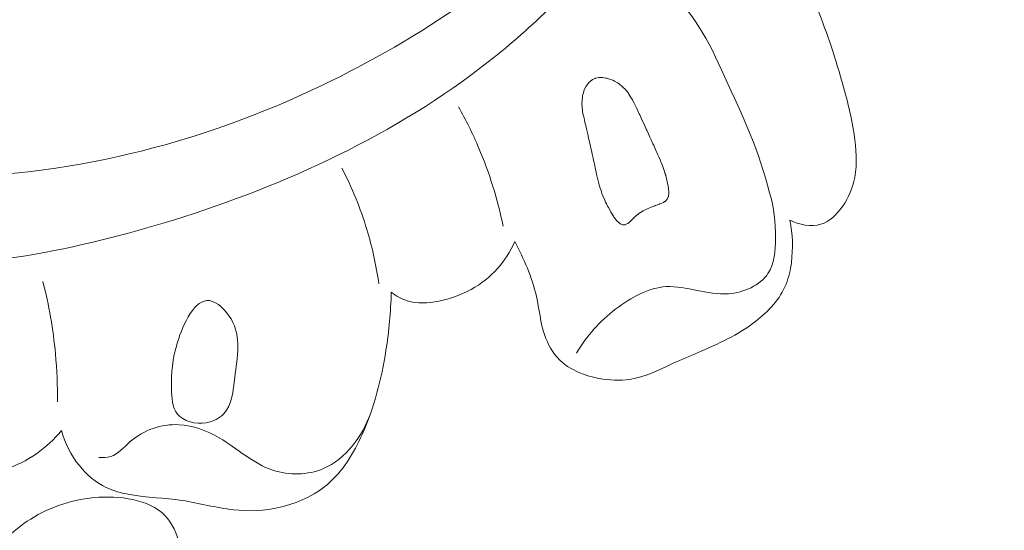
# Model space of a CAD drawing. Units: centimetres. Extents: x 566 to 733, y 673 to 909.
# Drawn here: x 642 to 646, y 764 to 766 of the extents above; entities that cross this region are included whole.
import ezdxf

# ---------------------------------------------------------------- set-up
doc = ezdxf.new("R2010")
doc.units = ezdxf.units.CM
doc.header["$MEASUREMENT"] = 0
doc.layers.add('layer 1', color=7, linetype='Continuous')

msp = doc.modelspace()

# ---------------------------------------------------------------- linework, layer by layer
at = {"layer": 'layer 1', "color": 250, "lineweight": 20}
for points, knots in [([(566.40451, 673.08453), (566.40451, 673.08453), (566.40451, 909.27022), (566.40451, 909.27022), (566.40451, 909.27022), (566.40451, 909.27022), (733.40452, 909.27022), (733.40452, 909.27022), (733.40452, 909.27022), (733.40452, 909.27022), (733.40452, 673.08453), (733.40452, 673.08453), (733.40452, 673.08453), (733.40452, 673.08453), (566.40451, 673.08453), (566.40451, 673.08453)], [0, 0, 0, 0, 0.2, 0.2, 0.2, 0.2, 0.4, 0.4, 0.4, 0.4, 0.6, 0.6, 0.6, 0.6, 1, 1, 1, 1]), ([(640.60065, 767.11316), (640.53142, 767.09147), (640.46231, 767.05905), (640.40803, 767.01253), (640.40803, 767.01253), (640.26016, 766.88592), (640.22259, 766.65512), (640.25084, 766.44606), (640.25084, 766.44606), (640.29274, 766.13675), (640.47873, 765.87512), (640.72264, 765.71188), (640.72264, 765.71188), (640.87233, 765.61167), (641.04384, 765.54859), (641.21959, 765.50396), (641.21959, 765.50396), (641.75963, 765.36682), (642.33885, 765.40482), (642.87664, 765.55529), (642.87664, 765.55529), (643.33207, 765.68271), (643.7578, 765.89067), (644.14182, 766.15558), (644.14182, 766.15558), (644.50769, 766.40805), (644.83578, 766.71218), (645.12807, 767.04825), (645.12807, 767.04825), (645.62855, 767.62329), (646.02428, 768.2917), (646.28793, 769.00009)], [0, 0, 0, 0, 0.1111111, 0.1111111, 0.1111111, 0.1111111, 0.2222222, 0.2222222, 0.2222222, 0.2222222, 0.3333333, 0.3333333, 0.3333333, 0.3333333, 0.4444444, 0.4444444, 0.4444444, 0.4444444, 0.5555556, 0.5555556, 0.5555556, 0.5555556, 0.6666667, 0.6666667, 0.6666667, 0.6666667, 0.7777778, 0.7777778, 0.7777778, 0.7777778, 1, 1, 1, 1]), ([(640.7146, 767.24612), (640.65629, 767.28159), (640.58985, 767.30843), (640.52184, 767.31634), (640.52184, 767.31634), (640.40144, 767.33032), (640.27605, 767.28491), (640.17367, 767.21368), (640.17367, 767.21368), (639.96976, 767.07186), (639.85705, 766.82792), (639.83014, 766.58362), (639.83014, 766.58362), (639.80113, 766.31993), (639.87206, 766.05605), (640.00515, 765.82981), (640.00515, 765.82981), (640.12833, 765.62033), (640.30476, 765.4432), (640.50979, 765.31645), (640.50979, 765.31645), (640.8515, 765.10516), (641.27265, 765.03373), (641.68104, 765.03421), (641.68104, 765.03421), (642.11931, 765.03473), (642.54298, 765.11802), (642.95556, 765.25054), (642.95556, 765.25054), (643.43218, 765.4035), (643.89406, 765.622), (644.27945, 765.93392), (644.27945, 765.93392), (644.37197, 766.00877), (644.46005, 766.08895), (644.54429, 766.17282)], [0, 0, 0, 0, 0.1, 0.1, 0.1, 0.1, 0.2, 0.2, 0.2, 0.2, 0.3, 0.3, 0.3, 0.3, 0.4, 0.4, 0.4, 0.4, 0.5, 0.5, 0.5, 0.5, 0.6, 0.6, 0.6, 0.6, 0.7, 0.7, 0.7, 0.7, 0.8, 0.8, 0.8, 0.8, 1, 1, 1, 1]), ([(644.54429, 766.17282), (644.60334, 766.2187), (644.67508, 766.25283), (644.75099, 766.2614), (644.75099, 766.2614), (644.8274, 766.26994), (644.90786, 766.25262), (644.97312, 766.21624), (644.97312, 766.21624), (645.10603, 766.142), (645.17528, 765.98853), (645.24178, 765.84398), (645.24178, 765.84398), (645.31821, 765.67746), (645.39088, 765.52265), (645.43182, 765.35187)], [0, 0, 0, 0, 0.2, 0.2, 0.2, 0.2, 0.4, 0.4, 0.4, 0.4, 0.6, 0.6, 0.6, 0.6, 1, 1, 1, 1]), ([(645.61743, 766.17105), (645.66238, 766.06425), (645.69986, 765.95407), (645.73228, 765.84315), (645.73228, 765.84315), (645.7556, 765.76317), (645.77637, 765.68267), (645.78922, 765.59934), (645.78922, 765.59934), (645.79865, 765.5382), (645.80386, 765.47547), (645.79216, 765.41595), (645.79216, 765.41595), (645.78375, 765.37305), (645.76654, 765.33178), (645.74028, 765.29417), (645.74028, 765.29417), (645.71691, 765.26066), (645.68633, 765.23007), (645.64892, 765.21863), (645.64892, 765.21863), (645.60729, 765.20589), (645.55714, 765.21672), (645.51731, 765.23583)], [0, 0, 0, 0, 0.1428571, 0.1428571, 0.1428571, 0.1428571, 0.2857143, 0.2857143, 0.2857143, 0.2857143, 0.4285714, 0.4285714, 0.4285714, 0.4285714, 0.5714286, 0.5714286, 0.5714286, 0.5714286, 0.7142857, 0.7142857, 0.7142857, 0.7142857, 1, 1, 1, 1]), ([(644.72557, 765.83874), (644.72557, 765.83874), (644.73133, 765.83802), (644.73133, 765.83802), (644.73133, 765.83802), (644.73133, 765.83802), (644.74027, 765.83678), (644.74027, 765.83678), (644.74027, 765.83678), (644.74027, 765.83678), (644.7438, 765.83572), (644.7438, 765.83572), (644.7438, 765.83572), (644.7438, 765.83572), (644.75478, 765.83223), (644.75478, 765.83223), (644.75478, 765.83223), (644.75478, 765.83223), (644.75958, 765.83068), (644.75958, 765.83068), (644.75958, 765.83068), (644.75958, 765.83068), (644.76957, 765.82745), (644.76957, 765.82745), (644.76957, 765.82745), (644.76957, 765.82745), (644.77642, 765.82365), (644.77642, 765.82365), (644.77642, 765.82365), (644.77642, 765.82365), (644.77998, 765.82169), (644.77998, 765.82169), (644.77998, 765.82169), (644.77998, 765.82169), (644.78865, 765.81675), (644.78865, 765.81675), (644.78865, 765.81675), (644.78865, 765.81675), (644.79637, 765.81249), (644.79637, 765.81249), (644.79637, 765.81249), (644.79637, 765.81249), (644.79985, 765.80943), (644.79985, 765.80943), (644.79985, 765.80943), (644.79985, 765.80943), (644.80911, 765.80144), (644.80911, 765.80144), (644.80911, 765.80144), (644.80911, 765.80144), (644.81675, 765.79478), (644.81675, 765.79478), (644.81675, 765.79478), (644.81675, 765.79478), (644.81892, 765.79292), (644.81892, 765.79292), (644.81892, 765.79292), (644.81892, 765.79292), (644.81939, 765.79248), (644.81939, 765.79248), (644.81939, 765.79248), (644.81939, 765.79248), (644.82638, 765.78376), (644.82638, 765.78376), (644.82638, 765.78376), (644.82638, 765.78376), (644.8296, 765.77972), (644.8296, 765.77972), (644.8296, 765.77972), (644.8296, 765.77972), (644.83097, 765.77791), (644.83097, 765.77791), (644.83097, 765.77791), (644.83097, 765.77791), (644.83759, 765.76962), (644.83759, 765.76962), (644.83759, 765.76962), (644.83759, 765.76962), (644.83787, 765.7693), (644.83787, 765.7693), (644.83787, 765.7693), (644.83787, 765.7693), (644.84906, 765.75064), (644.84906, 765.75064), (644.84906, 765.75064), (644.84906, 765.75064), (644.84915, 765.75054), (644.84915, 765.75054), (644.84915, 765.75054), (644.84915, 765.75054), (644.85013, 765.74886), (644.85013, 765.74886), (644.85013, 765.74886), (644.85013, 765.74886), (644.85246, 765.74499), (644.85246, 765.74499), (644.85246, 765.74499), (644.85246, 765.74499), (644.85439, 765.74114), (644.85439, 765.74114), (644.85439, 765.74114), (644.85439, 765.74114), (644.8594, 765.73135), (644.8594, 765.73135), (644.8594, 765.73135), (644.8594, 765.73135), (644.86432, 765.72167), (644.86432, 765.72167), (644.86432, 765.72167), (644.86432, 765.72167), (644.86536, 765.71949), (644.86536, 765.71949), (644.86536, 765.71949), (644.86536, 765.71949), (644.87057, 765.70829), (644.87057, 765.70829), (644.87057, 765.70829), (644.87057, 765.70829), (644.87837, 765.69129), (644.87837, 765.69129), (644.87837, 765.69129), (644.87837, 765.69129), (644.88072, 765.6863), (644.88072, 765.6863), (644.88072, 765.6863), (644.88072, 765.6863), (644.88324, 765.68091), (644.88324, 765.68091), (644.88324, 765.68091), (644.88324, 765.68091), (644.8861, 765.67469), (644.8861, 765.67469), (644.8861, 765.67469), (644.8861, 765.67469), (644.89555, 765.65416), (644.89555, 765.65416), (644.89555, 765.65416), (644.89555, 765.65416), (644.90024, 765.64409), (644.90024, 765.64409), (644.90024, 765.64409), (644.90024, 765.64409), (644.90604, 765.63134), (644.90604, 765.63134), (644.90604, 765.63134), (644.90604, 765.63134), (644.91081, 765.62108), (644.91081, 765.62108), (644.91081, 765.62108), (644.91081, 765.62108), (644.91315, 765.61589), (644.91315, 765.61589), (644.91315, 765.61589), (644.91315, 765.61589), (644.91983, 765.60148), (644.91983, 765.60148), (644.91983, 765.60148), (644.91983, 765.60148), (644.92668, 765.58655), (644.92668, 765.58655), (644.92668, 765.58655), (644.92668, 765.58655), (644.93171, 765.57566), (644.93171, 765.57566), (644.93171, 765.57566), (644.93171, 765.57566), (644.93933, 765.55907), (644.93933, 765.55907), (644.93933, 765.55907), (644.93933, 765.55907), (644.94142, 765.55461), (644.94142, 765.55461), (644.94142, 765.55461), (644.94142, 765.55461), (644.94141, 765.55451), (644.94141, 765.55451), (644.94141, 765.55451), (644.94141, 765.55451), (644.94228, 765.55264), (644.94228, 765.55264), (644.94228, 765.55264), (644.94228, 765.55264), (644.94366, 765.54953), (644.94366, 765.54953), (644.94366, 765.54953), (644.94366, 765.54953), (644.95286, 765.52832), (644.95286, 765.52832), (644.95286, 765.52832), (644.95286, 765.52832), (644.95536, 765.52262), (644.95536, 765.52262), (644.95536, 765.52262), (644.95536, 765.52262), (644.95966, 765.51279), (644.95966, 765.51279), (644.95966, 765.51279), (644.95966, 765.51279), (644.96336, 765.5042), (644.96336, 765.5042), (644.96336, 765.5042), (644.96336, 765.5042), (644.96921, 765.49075), (644.96921, 765.49075), (644.96921, 765.49075), (644.96921, 765.49075), (644.97102, 765.48671), (644.97102, 765.48671), (644.97102, 765.48671), (644.97102, 765.48671), (644.97179, 765.48485), (644.97179, 765.48485), (644.97179, 765.48485), (644.97179, 765.48485), (644.97256, 765.48309), (644.97256, 765.48309), (644.97256, 765.48309), (644.97256, 765.48309), (644.97842, 765.46973), (644.97842, 765.46973), (644.97842, 765.46973), (644.97842, 765.46973), (644.9785, 765.46942), (644.9785, 765.46942), (644.9785, 765.46942), (644.9785, 765.46942), (644.98066, 765.46325), (644.98066, 765.46325), (644.98066, 765.46325), (644.98066, 765.46325), (644.98511, 765.4499), (644.98511, 765.4499), (644.98511, 765.4499), (644.98511, 765.4499), (644.99099, 765.43263), (644.99099, 765.43263), (644.99099, 765.43263), (644.99099, 765.43263), (644.99157, 765.43099), (644.99157, 765.43099), (644.99157, 765.43099), (644.99157, 765.43099), (644.99257, 765.42811), (644.99257, 765.42811), (644.99257, 765.42811), (644.99257, 765.42811), (644.99331, 765.42585), (644.99331, 765.42585), (644.99331, 765.42585), (644.99331, 765.42585), (644.99348, 765.42553), (644.99348, 765.42553), (644.99348, 765.42553), (644.99348, 765.42553), (644.99356, 765.42523), (644.99356, 765.42523), (644.99356, 765.42523), (644.99356, 765.42523), (644.99787, 765.40567), (644.99787, 765.40567), (644.99787, 765.40567), (644.99787, 765.40567), (645.0025, 765.38508), (645.0025, 765.38508), (645.0025, 765.38508), (645.0025, 765.38508), (645.00348, 765.3806), (645.00348, 765.3806), (645.00348, 765.3806), (645.00348, 765.3806), (645.00453, 765.3701), (645.00453, 765.3701), (645.00453, 765.3701), (645.00453, 765.3701), (645.00631, 765.35162), (645.00631, 765.35162), (645.00631, 765.35162), (645.00631, 765.35162), (645.00627, 765.35102), (645.00627, 765.35102), (645.00627, 765.35102), (645.00627, 765.35102), (645.00619, 765.35003), (645.00619, 765.35003), (645.00619, 765.35003), (645.00619, 765.35003), (645.00478, 765.3374), (645.00478, 765.3374), (645.00478, 765.3374), (645.00478, 765.3374), (645.00441, 765.33642), (645.00441, 765.33642), (645.00441, 765.33642), (645.00441, 765.33642), (645.00357, 765.33448), (645.00357, 765.33448), (645.00357, 765.33448), (645.00357, 765.33448), (644.99935, 765.32455), (644.99935, 765.32455), (644.99935, 765.32455), (644.99935, 765.32455), (644.99838, 765.32362), (644.99838, 765.32362), (644.99838, 765.32362), (644.99838, 765.32362), (644.99687, 765.32212), (644.99687, 765.32212), (644.99687, 765.32212), (644.99687, 765.32212), (644.99439, 765.3197), (644.99439, 765.3197), (644.99439, 765.3197), (644.99439, 765.3197), (644.99018, 765.31559), (644.99018, 765.31559), (644.99018, 765.31559), (644.99018, 765.31559), (644.99007, 765.3155), (644.99007, 765.3155), (644.99007, 765.3155), (644.99007, 765.3155), (644.98942, 765.31484), (644.98942, 765.31484), (644.98942, 765.31484), (644.98942, 765.31484), (644.98859, 765.3144), (644.98859, 765.3144), (644.98859, 765.3144), (644.98859, 765.3144), (644.98306, 765.31139), (644.98306, 765.31139), (644.98306, 765.31139), (644.98306, 765.31139), (644.9768, 765.30793), (644.9768, 765.30793), (644.9768, 765.30793), (644.9768, 765.30793), (644.97628, 765.30777), (644.97628, 765.30777), (644.97628, 765.30777), (644.97628, 765.30777), (644.97021, 765.3056), (644.97021, 765.3056), (644.97021, 765.3056), (644.97021, 765.3056), (644.96929, 765.30526), (644.96929, 765.30526), (644.96929, 765.30526), (644.96929, 765.30526), (644.96887, 765.30509), (644.96887, 765.30509), (644.96887, 765.30509), (644.96887, 765.30509), (644.9662, 765.30418), (644.9662, 765.30418), (644.9662, 765.30418), (644.9662, 765.30418), (644.94983, 765.29824), (644.94983, 765.29824), (644.94983, 765.29824), (644.94983, 765.29824), (644.94828, 765.29765), (644.94828, 765.29765), (644.94828, 765.29765), (644.94828, 765.29765), (644.94364, 765.29578), (644.94364, 765.29578), (644.94364, 765.29578), (644.94364, 765.29578), (644.9424, 765.29527), (644.9424, 765.29527), (644.9424, 765.29527), (644.9424, 765.29527), (644.93558, 765.29245), (644.93558, 765.29245), (644.93558, 765.29245), (644.93558, 765.29245), (644.93134, 765.29075), (644.93134, 765.29075), (644.93134, 765.29075), (644.93134, 765.29075), (644.91885, 765.28563), (644.91885, 765.28563), (644.91885, 765.28563), (644.91885, 765.28563), (644.91874, 765.28554), (644.91874, 765.28554), (644.91874, 765.28554), (644.91874, 765.28554), (644.91843, 765.28546), (644.91843, 765.28546), (644.91843, 765.28546), (644.91843, 765.28546), (644.90934, 765.28171), (644.90934, 765.28171), (644.90934, 765.28171), (644.90934, 765.28171), (644.90562, 765.28017), (644.90562, 765.28017), (644.90562, 765.28017), (644.90562, 765.28017), (644.90049, 765.27723), (644.90049, 765.27723), (644.90049, 765.27723), (644.90049, 765.27723), (644.89746, 765.27544), (644.89746, 765.27544), (644.89746, 765.27544), (644.89746, 765.27544), (644.88606, 765.26885), (644.88606, 765.26885), (644.88606, 765.26885), (644.88606, 765.26885), (644.88362, 765.26702), (644.88362, 765.26702), (644.88362, 765.26702), (644.88362, 765.26702), (644.8711, 765.25749), (644.8711, 765.25749), (644.8711, 765.25749), (644.8711, 765.25749), (644.86813, 765.2552), (644.86813, 765.2552), (644.86813, 765.2552), (644.86813, 765.2552), (644.86727, 765.25436), (644.86727, 765.25436), (644.86727, 765.25436), (644.86727, 765.25436), (644.86586, 765.25295), (644.86586, 765.25295), (644.86586, 765.25295), (644.86586, 765.25295), (644.85442, 765.24165), (644.85442, 765.24165), (644.85442, 765.24165), (644.85442, 765.24165), (644.84761, 765.23482), (644.84761, 765.23482), (644.84761, 765.23482), (644.84761, 765.23482), (644.84438, 765.23164), (644.84438, 765.23164), (644.84438, 765.23164), (644.84438, 765.23164), (644.8431, 765.23063), (644.8431, 765.23063), (644.8431, 765.23063), (644.8431, 765.23063), (644.83819, 765.22647), (644.83819, 765.22647), (644.83819, 765.22647), (644.83819, 765.22647), (644.83254, 765.22177), (644.83254, 765.22177), (644.83254, 765.22177), (644.83254, 765.22177), (644.82892, 765.22022), (644.82892, 765.22022), (644.82892, 765.22022), (644.82892, 765.22022), (644.82241, 765.21758), (644.82241, 765.21758), (644.82241, 765.21758), (644.82241, 765.21758), (644.82106, 765.21698), (644.82106, 765.21698), (644.82106, 765.21698), (644.82106, 765.21698), (644.81962, 765.21638), (644.81962, 765.21638), (644.81962, 765.21638), (644.81962, 765.21638), (644.81802, 765.2165), (644.81802, 765.2165), (644.81802, 765.2165), (644.81802, 765.2165), (644.81493, 765.21672), (644.81493, 765.21672), (644.81493, 765.21672), (644.81493, 765.21672), (644.81024, 765.21706), (644.81024, 765.21706), (644.81024, 765.21706), (644.81024, 765.21706), (644.80741, 765.21816), (644.80741, 765.21816), (644.80741, 765.21816), (644.80741, 765.21816), (644.80167, 765.22058), (644.80167, 765.22058), (644.80167, 765.22058), (644.80167, 765.22058), (644.80082, 765.22134), (644.80082, 765.22134), (644.80082, 765.22134), (644.80082, 765.22134), (644.7943, 765.22683), (644.7943, 765.22683), (644.7943, 765.22683), (644.7943, 765.22683), (644.78977, 765.23076), (644.78977, 765.23076), (644.78977, 765.23076), (644.78977, 765.23076), (644.78779, 765.23241), (644.78779, 765.23241), (644.78779, 765.23241), (644.78779, 765.23241), (644.78722, 765.23285), (644.78722, 765.23285), (644.78722, 765.23285), (644.78722, 765.23285), (644.78685, 765.23338), (644.78685, 765.23338), (644.78685, 765.23338), (644.78685, 765.23338), (644.78548, 765.23518), (644.78548, 765.23518), (644.78548, 765.23518), (644.78548, 765.23518), (644.77777, 765.24506), (644.77777, 765.24506), (644.77777, 765.24506), (644.77777, 765.24506), (644.77428, 765.24952), (644.77428, 765.24952), (644.77428, 765.24952), (644.77428, 765.24952), (644.7741, 765.24984), (644.7741, 765.24984), (644.7741, 765.24984), (644.7741, 765.24984), (644.77194, 765.2532), (644.77194, 765.2532), (644.77194, 765.2532), (644.77194, 765.2532), (644.76673, 765.2616), (644.76673, 765.2616), (644.76673, 765.2616), (644.76673, 765.2616), (644.76231, 765.26843), (644.76231, 765.26843), (644.76231, 765.26843), (644.76231, 765.26843), (644.76152, 765.26999), (644.76152, 765.26999), (644.76152, 765.26999), (644.76152, 765.26999), (644.75772, 765.27708), (644.75772, 765.27708), (644.75772, 765.27708), (644.75772, 765.27708), (644.75056, 765.29043), (644.75056, 765.29043), (644.75056, 765.29043), (644.75056, 765.29043), (644.74765, 765.29596), (644.74765, 765.29596), (644.74765, 765.29596), (644.74765, 765.29596), (644.7426, 765.30524), (644.7426, 765.30524), (644.7426, 765.30524), (644.7426, 765.30524), (644.74013, 765.30993), (644.74013, 765.30993), (644.74013, 765.30993), (644.74013, 765.30993), (644.73995, 765.31024), (644.73995, 765.31024), (644.73995, 765.31024), (644.73995, 765.31024), (644.73927, 765.3119), (644.73927, 765.3119), (644.73927, 765.3119), (644.73927, 765.3119), (644.73576, 765.32027), (644.73576, 765.32027), (644.73576, 765.32027), (644.73576, 765.32027), (644.7277, 765.3392), (644.7277, 765.3392), (644.7277, 765.3392), (644.7277, 765.3392), (644.72376, 765.34861), (644.72376, 765.34861), (644.72376, 765.34861), (644.72376, 765.34861), (644.72368, 765.34881), (644.72368, 765.34881), (644.72368, 765.34881), (644.72368, 765.34881), (644.72098, 765.35733), (644.72098, 765.35733), (644.72098, 765.35733), (644.72098, 765.35733), (644.71655, 765.37088), (644.71655, 765.37088), (644.71655, 765.37088), (644.71655, 765.37088), (644.71228, 765.38402), (644.71228, 765.38402), (644.71228, 765.38402), (644.71228, 765.38402), (644.7118, 765.38576), (644.7118, 765.38576), (644.7118, 765.38576), (644.7118, 765.38576), (644.7089, 765.397), (644.7089, 765.397), (644.7089, 765.397), (644.7089, 765.397), (644.70453, 765.41426), (644.70453, 765.41426), (644.70453, 765.41426), (644.70453, 765.41426), (644.70302, 765.41978), (644.70302, 765.41978), (644.70302, 765.41978), (644.70302, 765.41978), (644.70248, 765.42202), (644.70248, 765.42202), (644.70248, 765.42202), (644.70248, 765.42202), (644.70225, 765.42294), (644.70225, 765.42294), (644.70225, 765.42294), (644.70225, 765.42294), (644.70225, 765.42304), (644.70225, 765.42304), (644.70225, 765.42304), (644.70225, 765.42304), (644.70216, 765.42315), (644.70216, 765.42315), (644.70216, 765.42315), (644.70216, 765.42315), (644.70022, 765.43241), (644.70022, 765.43241), (644.70022, 765.43241), (644.70022, 765.43241), (644.69491, 765.45746), (644.69491, 765.45746), (644.69491, 765.45746), (644.69491, 765.45746), (644.69139, 765.47405), (644.69139, 765.47405), (644.69139, 765.47405), (644.69139, 765.47405), (644.68831, 765.48831), (644.68831, 765.48831), (644.68831, 765.48831), (644.68831, 765.48831), (644.68614, 765.49859), (644.68614, 765.49859), (644.68614, 765.49859), (644.68614, 765.49859), (644.68269, 765.51478), (644.68269, 765.51478), (644.68269, 765.51478), (644.68269, 765.51478), (644.68238, 765.51601), (644.68238, 765.51601), (644.68238, 765.51601), (644.68238, 765.51601), (644.68066, 765.52415), (644.68066, 765.52415), (644.68066, 765.52415), (644.68066, 765.52415), (644.68037, 765.52568), (644.68037, 765.52568), (644.68037, 765.52568), (644.68037, 765.52568), (644.67694, 765.54076), (644.67694, 765.54076), (644.67694, 765.54076), (644.67694, 765.54076), (644.67382, 765.55452), (644.67382, 765.55452), (644.67382, 765.55452), (644.67382, 765.55452), (644.66585, 765.58999), (644.66585, 765.58999), (644.66585, 765.58999), (644.66585, 765.58999), (644.66532, 765.59233), (644.66532, 765.59233), (644.66532, 765.59233), (644.66532, 765.59233), (644.6638, 765.59916), (644.6638, 765.59916), (644.6638, 765.59916), (644.6638, 765.59916), (644.65854, 765.6222), (644.65854, 765.6222), (644.65854, 765.6222), (644.65854, 765.6222), (644.65702, 765.62882), (644.65702, 765.62882), (644.65702, 765.62882), (644.65702, 765.62882), (644.65657, 765.63096), (644.65657, 765.63096), (644.65657, 765.63096), (644.65657, 765.63096), (644.65185, 765.65035), (644.65185, 765.65035), (644.65185, 765.65035), (644.65185, 765.65035), (644.64801, 765.66667), (644.64801, 765.66667), (644.64801, 765.66667), (644.64801, 765.66667), (644.64646, 765.67299), (644.64646, 765.67299), (644.64646, 765.67299), (644.64646, 765.67299), (644.64554, 765.67687), (644.64554, 765.67687), (644.64554, 765.67687), (644.64554, 765.67687), (644.64301, 765.68768), (644.64301, 765.68768), (644.64301, 765.68768), (644.64301, 765.68768), (644.64153, 765.6936), (644.64153, 765.6936), (644.64153, 765.6936), (644.64153, 765.6936), (644.64119, 765.69723), (644.64119, 765.69723), (644.64119, 765.69723), (644.64119, 765.69723), (644.64078, 765.70137), (644.64078, 765.70137), (644.64078, 765.70137), (644.64078, 765.70137), (644.63833, 765.72722), (644.63833, 765.72722), (644.63833, 765.72722), (644.63833, 765.72722), (644.63838, 765.72782), (644.63838, 765.72782), (644.63838, 765.72782), (644.63838, 765.72782), (644.63869, 765.7308), (644.63869, 765.7308), (644.63869, 765.7308), (644.63869, 765.7308), (644.63929, 765.73778), (644.63929, 765.73778), (644.63929, 765.73778), (644.63929, 765.73778), (644.64152, 765.76168), (644.64152, 765.76168), (644.64152, 765.76168), (644.64152, 765.76168), (644.64166, 765.76227), (644.64166, 765.76227), (644.64166, 765.76227), (644.64166, 765.76227), (644.64178, 765.76256), (644.64178, 765.76256), (644.64178, 765.76256), (644.64178, 765.76256), (644.64274, 765.7661), (644.64274, 765.7661), (644.64274, 765.7661), (644.64274, 765.7661), (644.64527, 765.77484), (644.64527, 765.77484), (644.64527, 765.77484), (644.64527, 765.77484), (644.64635, 765.77867), (644.64635, 765.77867), (644.64635, 765.77867), (644.64635, 765.77867), (644.64704, 765.78133), (644.64704, 765.78133), (644.64704, 765.78133), (644.64704, 765.78133), (644.64718, 765.78182), (644.64718, 765.78182), (644.64718, 765.78182), (644.64718, 765.78182), (644.64741, 765.78231), (644.64741, 765.78231), (644.64741, 765.78231), (644.64741, 765.78231), (644.65587, 765.80085), (644.65587, 765.80085), (644.65587, 765.80085), (644.65587, 765.80085), (644.65621, 765.80142), (644.65621, 765.80142), (644.65621, 765.80142), (644.65621, 765.80142), (644.65632, 765.80162), (644.65632, 765.80162), (644.65632, 765.80162), (644.65632, 765.80162), (644.65665, 765.80199), (644.65665, 765.80199), (644.65665, 765.80199), (644.65665, 765.80199), (644.65677, 765.80219), (644.65677, 765.80219), (644.65677, 765.80219), (644.65677, 765.80219), (644.65777, 765.80362), (644.65777, 765.80362), (644.65777, 765.80362), (644.65777, 765.80362), (644.6677, 765.81754), (644.6677, 765.81754), (644.6677, 765.81754), (644.6677, 765.81754), (644.66844, 765.81809), (644.66844, 765.81809), (644.66844, 765.81809), (644.66844, 765.81809), (644.67345, 765.82224), (644.67345, 765.82224), (644.67345, 765.82224), (644.67345, 765.82224), (644.67356, 765.82233), (644.67356, 765.82233), (644.67356, 765.82233), (644.67356, 765.82233), (644.68229, 765.82952), (644.68229, 765.82952), (644.68229, 765.82952), (644.68229, 765.82952), (644.68304, 765.83017), (644.68304, 765.83017), (644.68304, 765.83017), (644.68304, 765.83017), (644.68387, 765.83051), (644.68387, 765.83051), (644.68387, 765.83051), (644.68387, 765.83051), (644.68718, 765.83198), (644.68718, 765.83198), (644.68718, 765.83198), (644.68718, 765.83198), (644.69049, 765.83335), (644.69049, 765.83335), (644.69049, 765.83335), (644.69049, 765.83335), (644.6908, 765.83352), (644.6908, 765.83352), (644.6908, 765.83352), (644.6908, 765.83352), (644.69452, 765.83506), (644.69452, 765.83506), (644.69452, 765.83506), (644.69452, 765.83506), (644.69556, 765.83559), (644.69556, 765.83559), (644.69556, 765.83559), (644.69556, 765.83559), (644.69628, 765.83584), (644.69628, 765.83584), (644.69628, 765.83584), (644.69628, 765.83584), (644.697, 765.83598), (644.697, 765.83598), (644.697, 765.83598), (644.697, 765.83598), (644.71042, 765.83863), (644.71042, 765.83863), (644.71042, 765.83863), (644.71042, 765.83863), (644.71092, 765.83859), (644.71092, 765.83859), (644.71092, 765.83859), (644.71092, 765.83859), (644.71172, 765.83863), (644.71172, 765.83863), (644.71172, 765.83863), (644.71172, 765.83863), (644.71293, 765.83865), (644.71293, 765.83865), (644.71293, 765.83865), (644.71293, 765.83865), (644.71373, 765.83869), (644.71373, 765.83869), (644.71373, 765.83869), (644.71373, 765.83869), (644.72457, 765.83881), (644.72457, 765.83881), (644.72457, 765.83881), (644.72457, 765.83881), (644.72507, 765.83878), (644.72507, 765.83878), (644.72507, 765.83878), (644.72507, 765.83878), (644.72557, 765.83874), (644.72557, 765.83874)], [0, 0, 0, 0, 0.0044248, 0.0044248, 0.0044248, 0.0044248, 0.0088496, 0.0088496, 0.0088496, 0.0088496, 0.0132743, 0.0132743, 0.0132743, 0.0132743, 0.0176991, 0.0176991, 0.0176991, 0.0176991, 0.0221239, 0.0221239, 0.0221239, 0.0221239, 0.0265487, 0.0265487, 0.0265487, 0.0265487, 0.0309735, 0.0309735, 0.0309735, 0.0309735, 0.0353982, 0.0353982, 0.0353982, 0.0353982, 0.039823, 0.039823, 0.039823, 0.039823, 0.0442478, 0.0442478, 0.0442478, 0.0442478, 0.0486726, 0.0486726, 0.0486726, 0.0486726, 0.0530973, 0.0530973, 0.0530973, 0.0530973, 0.0575221, 0.0575221, 0.0575221, 0.0575221, 0.0619469, 0.0619469, 0.0619469, 0.0619469, 0.0663717, 0.0663717, 0.0663717, 0.0663717, 0.0707965, 0.0707965, 0.0707965, 0.0707965, 0.0752212, 0.0752212, 0.0752212, 0.0752212, 0.079646, 0.079646, 0.079646, 0.079646, 0.0840708, 0.0840708, 0.0840708, 0.0840708, 0.0884956, 0.0884956, 0.0884956, 0.0884956, 0.0929204, 0.0929204, 0.0929204, 0.0929204, 0.0973451, 0.0973451, 0.0973451, 0.0973451, 0.1017699, 0.1017699, 0.1017699, 0.1017699, 0.1061947, 0.1061947, 0.1061947, 0.1061947, 0.1106195, 0.1106195, 0.1106195, 0.1106195, 0.1150442, 0.1150442, 0.1150442, 0.1150442, 0.119469, 0.119469, 0.119469, 0.119469, 0.1238938, 0.1238938, 0.1238938, 0.1238938, 0.1283186, 0.1283186, 0.1283186, 0.1283186, 0.1327434, 0.1327434, 0.1327434, 0.1327434, 0.1371681, 0.1371681, 0.1371681, 0.1371681, 0.1415929, 0.1415929, 0.1415929, 0.1415929, 0.1460177, 0.1460177, 0.1460177, 0.1460177, 0.1504425, 0.1504425, 0.1504425, 0.1504425, 0.1548673, 0.1548673, 0.1548673, 0.1548673, 0.159292, 0.159292, 0.159292, 0.159292, 0.1637168, 0.1637168, 0.1637168, 0.1637168, 0.1681416, 0.1681416, 0.1681416, 0.1681416, 0.1725664, 0.1725664, 0.1725664, 0.1725664, 0.1769912, 0.1769912, 0.1769912, 0.1769912, 0.1814159, 0.1814159, 0.1814159, 0.1814159, 0.1858407, 0.1858407, 0.1858407, 0.1858407, 0.1902655, 0.1902655, 0.1902655, 0.1902655, 0.1946903, 0.1946903, 0.1946903, 0.1946903, 0.199115, 0.199115, 0.199115, 0.199115, 0.2035398, 0.2035398, 0.2035398, 0.2035398, 0.2079646, 0.2079646, 0.2079646, 0.2079646, 0.2123894, 0.2123894, 0.2123894, 0.2123894, 0.2168142, 0.2168142, 0.2168142, 0.2168142, 0.2212389, 0.2212389, 0.2212389, 0.2212389, 0.2256637, 0.2256637, 0.2256637, 0.2256637, 0.2300885, 0.2300885, 0.2300885, 0.2300885, 0.2345133, 0.2345133, 0.2345133, 0.2345133, 0.2389381, 0.2389381, 0.2389381, 0.2389381, 0.2433628, 0.2433628, 0.2433628, 0.2433628, 0.2477876, 0.2477876, 0.2477876, 0.2477876, 0.2522124, 0.2522124, 0.2522124, 0.2522124, 0.2566372, 0.2566372, 0.2566372, 0.2566372, 0.2610619, 0.2610619, 0.2610619, 0.2610619, 0.2654867, 0.2654867, 0.2654867, 0.2654867, 0.2699115, 0.2699115, 0.2699115, 0.2699115, 0.2743363, 0.2743363, 0.2743363, 0.2743363, 0.2787611, 0.2787611, 0.2787611, 0.2787611, 0.2831858, 0.2831858, 0.2831858, 0.2831858, 0.2876106, 0.2876106, 0.2876106, 0.2876106, 0.2920354, 0.2920354, 0.2920354, 0.2920354, 0.2964602, 0.2964602, 0.2964602, 0.2964602, 0.300885, 0.300885, 0.300885, 0.300885, 0.3053097, 0.3053097, 0.3053097, 0.3053097, 0.3097345, 0.3097345, 0.3097345, 0.3097345, 0.3141593, 0.3141593, 0.3141593, 0.3141593, 0.3185841, 0.3185841, 0.3185841, 0.3185841, 0.3230088, 0.3230088, 0.3230088, 0.3230088, 0.3274336, 0.3274336, 0.3274336, 0.3274336, 0.3318584, 0.3318584, 0.3318584, 0.3318584, 0.3362832, 0.3362832, 0.3362832, 0.3362832, 0.340708, 0.340708, 0.340708, 0.340708, 0.3451327, 0.3451327, 0.3451327, 0.3451327, 0.3495575, 0.3495575, 0.3495575, 0.3495575, 0.3539823, 0.3539823, 0.3539823, 0.3539823, 0.3584071, 0.3584071, 0.3584071, 0.3584071, 0.3628319, 0.3628319, 0.3628319, 0.3628319, 0.3672566, 0.3672566, 0.3672566, 0.3672566, 0.3716814, 0.3716814, 0.3716814, 0.3716814, 0.3761062, 0.3761062, 0.3761062, 0.3761062, 0.380531, 0.380531, 0.380531, 0.380531, 0.3849558, 0.3849558, 0.3849558, 0.3849558, 0.3893805, 0.3893805, 0.3893805, 0.3893805, 0.3938053, 0.3938053, 0.3938053, 0.3938053, 0.3982301, 0.3982301, 0.3982301, 0.3982301, 0.4026549, 0.4026549, 0.4026549, 0.4026549, 0.4070796, 0.4070796, 0.4070796, 0.4070796, 0.4115044, 0.4115044, 0.4115044, 0.4115044, 0.4159292, 0.4159292, 0.4159292, 0.4159292, 0.420354, 0.420354, 0.420354, 0.420354, 0.4247788, 0.4247788, 0.4247788, 0.4247788, 0.4292035, 0.4292035, 0.4292035, 0.4292035, 0.4336283, 0.4336283, 0.4336283, 0.4336283, 0.4380531, 0.4380531, 0.4380531, 0.4380531, 0.4424779, 0.4424779, 0.4424779, 0.4424779, 0.4469027, 0.4469027, 0.4469027, 0.4469027, 0.4513274, 0.4513274, 0.4513274, 0.4513274, 0.4557522, 0.4557522, 0.4557522, 0.4557522, 0.460177, 0.460177, 0.460177, 0.460177, 0.4646018, 0.4646018, 0.4646018, 0.4646018, 0.4690265, 0.4690265, 0.4690265, 0.4690265, 0.4734513, 0.4734513, 0.4734513, 0.4734513, 0.4778761, 0.4778761, 0.4778761, 0.4778761, 0.4823009, 0.4823009, 0.4823009, 0.4823009, 0.4867257, 0.4867257, 0.4867257, 0.4867257, 0.4911504, 0.4911504, 0.4911504, 0.4911504, 0.4955752, 0.4955752, 0.4955752, 0.4955752, 0.5, 0.5, 0.5, 0.5, 0.5044248, 0.5044248, 0.5044248, 0.5044248, 0.5088496, 0.5088496, 0.5088496, 0.5088496, 0.5132743, 0.5132743, 0.5132743, 0.5132743, 0.5176991, 0.5176991, 0.5176991, 0.5176991, 0.5221239, 0.5221239, 0.5221239, 0.5221239, 0.5265487, 0.5265487, 0.5265487, 0.5265487, 0.5309735, 0.5309735, 0.5309735, 0.5309735, 0.5353982, 0.5353982, 0.5353982, 0.5353982, 0.539823, 0.539823, 0.539823, 0.539823, 0.5442478, 0.5442478, 0.5442478, 0.5442478, 0.5486726, 0.5486726, 0.5486726, 0.5486726, 0.5530973, 0.5530973, 0.5530973, 0.5530973, 0.5575221, 0.5575221, 0.5575221, 0.5575221, 0.5619469, 0.5619469, 0.5619469, 0.5619469, 0.5663717, 0.5663717, 0.5663717, 0.5663717, 0.5707965, 0.5707965, 0.5707965, 0.5707965, 0.5752212, 0.5752212, 0.5752212, 0.5752212, 0.579646, 0.579646, 0.579646, 0.579646, 0.5840708, 0.5840708, 0.5840708, 0.5840708, 0.5884956, 0.5884956, 0.5884956, 0.5884956, 0.5929204, 0.5929204, 0.5929204, 0.5929204, 0.5973451, 0.5973451, 0.5973451, 0.5973451, 0.6017699, 0.6017699, 0.6017699, 0.6017699, 0.6061947, 0.6061947, 0.6061947, 0.6061947, 0.6106195, 0.6106195, 0.6106195, 0.6106195, 0.6150442, 0.6150442, 0.6150442, 0.6150442, 0.619469, 0.619469, 0.619469, 0.619469, 0.6238938, 0.6238938, 0.6238938, 0.6238938, 0.6283186, 0.6283186, 0.6283186, 0.6283186, 0.6327434, 0.6327434, 0.6327434, 0.6327434, 0.6371681, 0.6371681, 0.6371681, 0.6371681, 0.6415929, 0.6415929, 0.6415929, 0.6415929, 0.6460177, 0.6460177, 0.6460177, 0.6460177, 0.6504425, 0.6504425, 0.6504425, 0.6504425, 0.6548673, 0.6548673, 0.6548673, 0.6548673, 0.659292, 0.659292, 0.659292, 0.659292, 0.6637168, 0.6637168, 0.6637168, 0.6637168, 0.6681416, 0.6681416, 0.6681416, 0.6681416, 0.6725664, 0.6725664, 0.6725664, 0.6725664, 0.6769912, 0.6769912, 0.6769912, 0.6769912, 0.6814159, 0.6814159, 0.6814159, 0.6814159, 0.6858407, 0.6858407, 0.6858407, 0.6858407, 0.6902655, 0.6902655, 0.6902655, 0.6902655, 0.6946903, 0.6946903, 0.6946903, 0.6946903, 0.699115, 0.699115, 0.699115, 0.699115, 0.7035398, 0.7035398, 0.7035398, 0.7035398, 0.7079646, 0.7079646, 0.7079646, 0.7079646, 0.7123894, 0.7123894, 0.7123894, 0.7123894, 0.7168142, 0.7168142, 0.7168142, 0.7168142, 0.7212389, 0.7212389, 0.7212389, 0.7212389, 0.7256637, 0.7256637, 0.7256637, 0.7256637, 0.7300885, 0.7300885, 0.7300885, 0.7300885, 0.7345133, 0.7345133, 0.7345133, 0.7345133, 0.7389381, 0.7389381, 0.7389381, 0.7389381, 0.7433628, 0.7433628, 0.7433628, 0.7433628, 0.7477876, 0.7477876, 0.7477876, 0.7477876, 0.7522124, 0.7522124, 0.7522124, 0.7522124, 0.7566372, 0.7566372, 0.7566372, 0.7566372, 0.7610619, 0.7610619, 0.7610619, 0.7610619, 0.7654867, 0.7654867, 0.7654867, 0.7654867, 0.7699115, 0.7699115, 0.7699115, 0.7699115, 0.7743363, 0.7743363, 0.7743363, 0.7743363, 0.7787611, 0.7787611, 0.7787611, 0.7787611, 0.7831858, 0.7831858, 0.7831858, 0.7831858, 0.7876106, 0.7876106, 0.7876106, 0.7876106, 0.7920354, 0.7920354, 0.7920354, 0.7920354, 0.7964602, 0.7964602, 0.7964602, 0.7964602, 0.800885, 0.800885, 0.800885, 0.800885, 0.8053097, 0.8053097, 0.8053097, 0.8053097, 0.8097345, 0.8097345, 0.8097345, 0.8097345, 0.8141593, 0.8141593, 0.8141593, 0.8141593, 0.8185841, 0.8185841, 0.8185841, 0.8185841, 0.8230088, 0.8230088, 0.8230088, 0.8230088, 0.8274336, 0.8274336, 0.8274336, 0.8274336, 0.8318584, 0.8318584, 0.8318584, 0.8318584, 0.8362832, 0.8362832, 0.8362832, 0.8362832, 0.840708, 0.840708, 0.840708, 0.840708, 0.8451327, 0.8451327, 0.8451327, 0.8451327, 0.8495575, 0.8495575, 0.8495575, 0.8495575, 0.8539823, 0.8539823, 0.8539823, 0.8539823, 0.8584071, 0.8584071, 0.8584071, 0.8584071, 0.8628319, 0.8628319, 0.8628319, 0.8628319, 0.8672566, 0.8672566, 0.8672566, 0.8672566, 0.8716814, 0.8716814, 0.8716814, 0.8716814, 0.8761062, 0.8761062, 0.8761062, 0.8761062, 0.880531, 0.880531, 0.880531, 0.880531, 0.8849558, 0.8849558, 0.8849558, 0.8849558, 0.8893805, 0.8893805, 0.8893805, 0.8893805, 0.8938053, 0.8938053, 0.8938053, 0.8938053, 0.8982301, 0.8982301, 0.8982301, 0.8982301, 0.9026549, 0.9026549, 0.9026549, 0.9026549, 0.9070796, 0.9070796, 0.9070796, 0.9070796, 0.9115044, 0.9115044, 0.9115044, 0.9115044, 0.9159292, 0.9159292, 0.9159292, 0.9159292, 0.920354, 0.920354, 0.920354, 0.920354, 0.9247788, 0.9247788, 0.9247788, 0.9247788, 0.9292035, 0.9292035, 0.9292035, 0.9292035, 0.9336283, 0.9336283, 0.9336283, 0.9336283, 0.9380531, 0.9380531, 0.9380531, 0.9380531, 0.9424779, 0.9424779, 0.9424779, 0.9424779, 0.9469027, 0.9469027, 0.9469027, 0.9469027, 0.9513274, 0.9513274, 0.9513274, 0.9513274, 0.9557522, 0.9557522, 0.9557522, 0.9557522, 0.960177, 0.960177, 0.960177, 0.960177, 0.9646018, 0.9646018, 0.9646018, 0.9646018, 0.9690265, 0.9690265, 0.9690265, 0.9690265, 0.9734513, 0.9734513, 0.9734513, 0.9734513, 0.9778761, 0.9778761, 0.9778761, 0.9778761, 0.9823009, 0.9823009, 0.9823009, 0.9823009, 0.9867257, 0.9867257, 0.9867257, 0.9867257, 0.9911504, 0.9911504, 0.9911504, 0.9911504, 1, 1, 1, 1]), ([(644.30617, 765.21054), (644.28256, 765.32403), (644.2479, 765.4358), (644.20236, 765.54275), (644.20236, 765.54275), (644.17725, 765.60201), (644.14882, 765.6597), (644.11737, 765.7158)], [0, 0, 0, 0, 0.3333333, 0.3333333, 0.3333333, 0.3333333, 1, 1, 1, 1]), ([(643.78045, 764.96737), (643.76939, 765.04486), (643.75256, 765.12157), (643.72979, 765.1967), (643.72979, 765.1967), (643.70275, 765.28617), (643.66722, 765.37335), (643.62448, 765.45653)], [0, 0, 0, 0, 0.3333333, 0.3333333, 0.3333333, 0.3333333, 1, 1, 1, 1]), ([(645.43182, 765.35187), (645.45135, 765.2902), (645.45701, 765.22683), (645.4568, 765.15988), (645.4568, 765.15988), (645.4566, 765.10695), (645.45274, 765.05189), (645.4254, 765.01055), (645.4254, 765.01055), (645.392, 764.96022), (645.32387, 764.93033), (645.25864, 764.9252), (645.25864, 764.9252), (645.16668, 764.91799), (645.08068, 764.96007), (644.99561, 764.95517), (644.99561, 764.95517), (644.9205, 764.95075), (644.84607, 764.90979), (644.78249, 764.86093), (644.78249, 764.86093), (644.71394, 764.80832), (644.65796, 764.74658), (644.61619, 764.67469)], [0, 0, 0, 0, 0.1428571, 0.1428571, 0.1428571, 0.1428571, 0.2857143, 0.2857143, 0.2857143, 0.2857143, 0.4285714, 0.4285714, 0.4285714, 0.4285714, 0.5714286, 0.5714286, 0.5714286, 0.5714286, 0.7142857, 0.7142857, 0.7142857, 0.7142857, 1, 1, 1, 1]), ([(645.51731, 765.23583), (645.52995, 765.17747), (645.53199, 765.11667), (645.52439, 765.05706), (645.52439, 765.05706), (645.52043, 765.02576), (645.51389, 764.99475), (645.50218, 764.96582), (645.50218, 764.96582), (645.47691, 764.90307), (645.42768, 764.85017), (645.37261, 764.80792), (645.37261, 764.80792), (645.29799, 764.75053), (645.21267, 764.71286), (645.12772, 764.67616), (645.12772, 764.67616), (645.09233, 764.66096), (645.05706, 764.64586), (645.02161, 764.62976), (645.02161, 764.62976), (644.96294, 764.60301), (644.90396, 764.57337), (644.84138, 764.56343), (644.84138, 764.56343), (644.79889, 764.55677), (644.75485, 764.55914), (644.71094, 764.56761), (644.71094, 764.56761), (644.64824, 764.57955), (644.58612, 764.60377), (644.54266, 764.6476), (644.54266, 764.6476), (644.5148, 764.67568), (644.49464, 764.71182), (644.48161, 764.74945), (644.48161, 764.74945), (644.46293, 764.80323), (644.45889, 764.85997), (644.44661, 764.91499), (644.44661, 764.91499), (644.42854, 764.9954), (644.39304, 765.07194), (644.35502, 765.14536)], [0, 0, 0, 0, 0.0833333, 0.0833333, 0.0833333, 0.0833333, 0.1666667, 0.1666667, 0.1666667, 0.1666667, 0.25, 0.25, 0.25, 0.25, 0.3333333, 0.3333333, 0.3333333, 0.3333333, 0.4166667, 0.4166667, 0.4166667, 0.4166667, 0.5, 0.5, 0.5, 0.5, 0.5833333, 0.5833333, 0.5833333, 0.5833333, 0.6666667, 0.6666667, 0.6666667, 0.6666667, 0.75, 0.75, 0.75, 0.75, 0.8333333, 0.8333333, 0.8333333, 0.8333333, 1, 1, 1, 1]), ([(644.35502, 765.14536), (644.33662, 765.10428), (644.31245, 765.06521), (644.28215, 765.0314), (644.28215, 765.0314), (644.21902, 764.96095), (644.12977, 764.91324), (644.03404, 764.89407), (644.03404, 764.89407), (643.98897, 764.88498), (643.94246, 764.88221), (643.90001, 764.8957), (643.90001, 764.8957), (643.87571, 764.90346), (643.85288, 764.91643), (643.83264, 764.93193)], [0, 0, 0, 0, 0.2, 0.2, 0.2, 0.2, 0.4, 0.4, 0.4, 0.4, 0.6, 0.6, 0.6, 0.6, 1, 1, 1, 1]), ([(642.36, 764.9773), (642.38588, 764.87718), (642.40387, 764.77473), (642.41339, 764.67168), (642.41339, 764.67168), (642.41967, 764.60425), (642.42231, 764.53649), (642.42134, 764.46878)], [0, 0, 0, 0, 0.3333333, 0.3333333, 0.3333333, 0.3333333, 1, 1, 1, 1]), ([(643.83264, 764.93193), (643.83123, 764.84962), (643.82331, 764.76747), (643.81044, 764.68619), (643.81044, 764.68619), (643.79126, 764.56465), (643.7612, 764.4451), (643.71008, 764.33108), (643.71008, 764.33108), (643.67438, 764.25164), (643.62855, 764.17483), (643.56289, 764.1193), (643.56289, 764.1193), (643.50673, 764.07171), (643.43605, 764.03971), (643.36295, 764.02291), (643.36295, 764.02291), (643.29791, 764.00795), (643.23102, 764.00494), (643.16547, 764.01217), (643.16547, 764.01217), (643.09226, 764.02025), (643.02067, 764.04104), (642.94785, 764.0517), (642.94785, 764.0517), (642.87453, 764.06239), (642.79987, 764.06285), (642.72656, 764.07645), (642.72656, 764.07645), (642.69252, 764.08271), (642.65879, 764.09186), (642.62778, 764.10683), (642.62778, 764.10683), (642.58378, 764.12784), (642.54523, 764.16059), (642.5143, 764.19881), (642.5143, 764.19881), (642.47895, 764.24256), (642.45334, 764.29353), (642.43884, 764.34691)], [0, 0, 0, 0, 0.0909091, 0.0909091, 0.0909091, 0.0909091, 0.1818182, 0.1818182, 0.1818182, 0.1818182, 0.2727273, 0.2727273, 0.2727273, 0.2727273, 0.3636364, 0.3636364, 0.3636364, 0.3636364, 0.4545455, 0.4545455, 0.4545455, 0.4545455, 0.5454545, 0.5454545, 0.5454545, 0.5454545, 0.6363636, 0.6363636, 0.6363636, 0.6363636, 0.7272727, 0.7272727, 0.7272727, 0.7272727, 0.8181818, 0.8181818, 0.8181818, 0.8181818, 1, 1, 1, 1]), ([(643.12523, 764.4183), (643.16033, 764.45598), (643.16408, 764.51506), (643.17107, 764.57171), (643.17107, 764.57171), (643.18198, 764.65925), (643.20072, 764.74122), (643.15546, 764.81857), (643.15546, 764.81857), (643.13377, 764.85572), (643.09737, 764.89183), (643.06459, 764.89609), (643.06459, 764.89609), (643.0033, 764.90401), (642.9545, 764.80135), (642.9293, 764.72005), (642.9293, 764.72005), (642.90674, 764.64769), (642.90306, 764.59231), (642.90408, 764.52436), (642.90408, 764.52436), (642.90459, 764.48683), (642.90661, 764.44537), (642.92849, 764.41783), (642.92849, 764.41783), (642.95376, 764.38584), (643.00563, 764.37248), (643.05079, 764.37995), (643.05079, 764.37995), (643.08031, 764.38484), (643.10698, 764.39867), (643.12523, 764.4183)], [0, 0, 0, 0, 0.1111111, 0.1111111, 0.1111111, 0.1111111, 0.2222222, 0.2222222, 0.2222222, 0.2222222, 0.3333333, 0.3333333, 0.3333333, 0.3333333, 0.4444444, 0.4444444, 0.4444444, 0.4444444, 0.5555556, 0.5555556, 0.5555556, 0.5555556, 0.6666667, 0.6666667, 0.6666667, 0.6666667, 0.7777778, 0.7777778, 0.7777778, 0.7777778, 1, 1, 1, 1]), ([(643.74471, 764.41802), (643.70949, 764.3229), (643.64161, 764.22673), (643.54626, 764.18627), (643.54626, 764.18627), (643.47987, 764.15817), (643.40018, 764.15699), (643.3326, 764.1793), (643.3326, 764.1793), (643.24868, 764.20699), (643.18339, 764.27075), (643.10584, 764.31603), (643.10584, 764.31603), (643.05321, 764.34679), (642.99486, 764.36904), (642.93459, 764.37168), (642.93459, 764.37168), (642.86185, 764.37501), (642.78613, 764.34968), (642.72933, 764.30013), (642.72933, 764.30013), (642.70216, 764.27652), (642.6793, 764.24729), (642.6469, 764.23729), (642.6469, 764.23729), (642.63142, 764.23249), (642.61374, 764.23206), (642.5972, 764.23355)], [0, 0, 0, 0, 0.125, 0.125, 0.125, 0.125, 0.25, 0.25, 0.25, 0.25, 0.375, 0.375, 0.375, 0.375, 0.5, 0.5, 0.5, 0.5, 0.625, 0.625, 0.625, 0.625, 0.75, 0.75, 0.75, 0.75, 1, 1, 1, 1]), ([(642.43884, 764.34691), (642.40811, 764.31003), (642.37273, 764.27678), (642.33294, 764.24907), (642.33294, 764.24907), (642.25136, 764.19238), (642.15121, 764.15919), (642.05179, 764.15411), (642.05179, 764.15411), (641.98417, 764.15066), (641.91679, 764.16032), (641.85147, 764.18187), (641.85147, 764.18187), (641.80906, 764.19575), (641.76761, 764.21468), (641.73647, 764.24449), (641.73647, 764.24449), (641.71509, 764.26508), (641.69859, 764.29073), (641.68323, 764.3168), (641.68323, 764.3168), (641.66733, 764.34391), (641.65266, 764.37124), (641.6409, 764.40005)], [0, 0, 0, 0, 0.1428571, 0.1428571, 0.1428571, 0.1428571, 0.2857143, 0.2857143, 0.2857143, 0.2857143, 0.4285714, 0.4285714, 0.4285714, 0.4285714, 0.5714286, 0.5714286, 0.5714286, 0.5714286, 0.7142857, 0.7142857, 0.7142857, 0.7142857, 1, 1, 1, 1]), ([(642.66991, 762.2512), (642.59482, 762.28945), (642.52283, 762.33464), (642.45691, 762.38741), (642.45691, 762.38741), (642.33053, 762.48835), (642.22598, 762.61691), (642.14198, 762.75559), (642.14198, 762.75559), (642.0754, 762.86562), (642.02181, 762.98204), (641.98687, 763.10742), (641.98687, 763.10742), (641.95032, 763.23886), (641.93422, 763.38021), (641.966, 763.50988), (641.966, 763.50988), (641.9901, 763.60854), (642.04186, 763.70027), (642.10547, 763.78245), (642.10547, 763.78245), (642.16337, 763.85724), (642.23108, 763.92402), (642.30874, 763.97298), (642.30874, 763.97298), (642.39316, 764.02632), (642.48937, 764.05867), (642.59728, 764.06493), (642.59728, 764.06493), (642.70597, 764.07118), (642.82646, 764.05089), (642.88864, 763.97398), (642.88864, 763.97398), (642.91651, 763.93954), (642.93267, 763.89382), (642.94261, 763.84843), (642.94261, 763.84843), (642.9546, 763.7936), (642.9577, 763.73936), (642.96639, 763.68557), (642.96639, 763.68557), (642.97561, 763.6286), (642.9912, 763.57206), (643.0076, 763.51644)], [0, 0, 0, 0, 0.0833333, 0.0833333, 0.0833333, 0.0833333, 0.1666667, 0.1666667, 0.1666667, 0.1666667, 0.25, 0.25, 0.25, 0.25, 0.3333333, 0.3333333, 0.3333333, 0.3333333, 0.4166667, 0.4166667, 0.4166667, 0.4166667, 0.5, 0.5, 0.5, 0.5, 0.5833333, 0.5833333, 0.5833333, 0.5833333, 0.6666667, 0.6666667, 0.6666667, 0.6666667, 0.75, 0.75, 0.75, 0.75, 0.8333333, 0.8333333, 0.8333333, 0.8333333, 1, 1, 1, 1])]:
    msp.add_open_spline(points, degree=3, knots=knots, dxfattribs=at)

doc.saveas('drawing.dxf')
